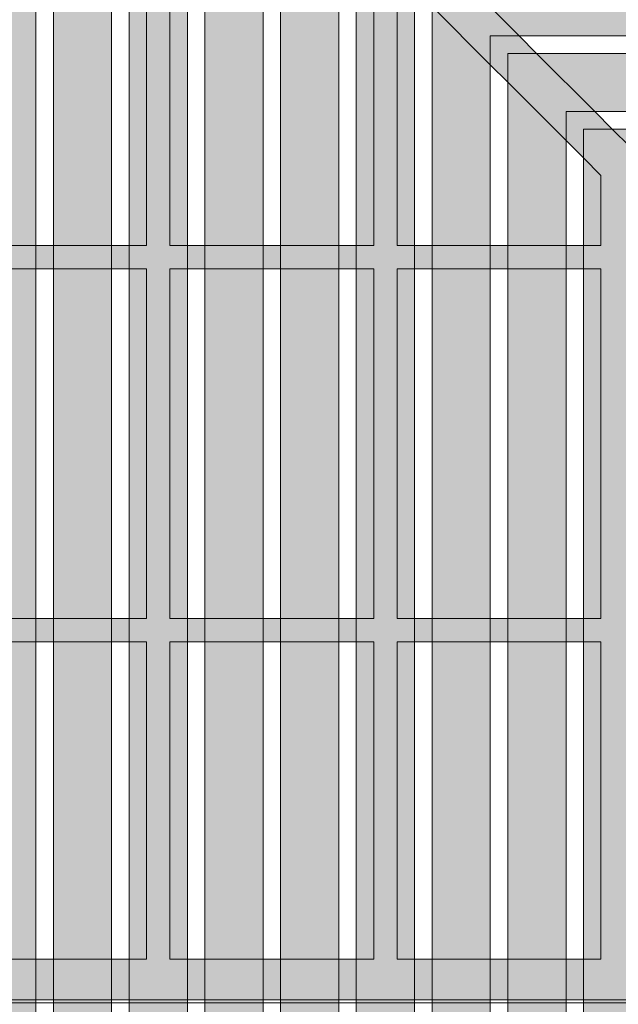
# Model space of a CAD drawing. Units: inches. Extents: x 537635 to 537744, y 716643 to 716765.
# Drawn here: x 537659 to 537672, y 716711 to 716732 of the extents above; entities that cross this region are included whole.
import ezdxf

# ---------------------------------------------------------------- set-up
doc = ezdxf.new("R2010")
doc.units = ezdxf.units.IN
doc.header["$LTSCALE"] = 0.1
doc.header["$MEASUREMENT"] = 0
for name, color, linetype, lineweight in [('A_DRAW1', 1, 'CONTINUOUS', 13), ('A_DRAW2_DASHED', 6, 'CONTINUOUS', 13), ('A_DRAW3', 5, 'CONTINUOUS', 9), ('A_HATCH4', 253, 'CONTINUOUS', 9)]:
    doc.layers.add(name, color=color, linetype=linetype, lineweight=lineweight)
doc.layers.add('A_HATCH2', color=8, linetype='CONTINUOUS')

msp = doc.modelspace()

# ---------------------------------------------------------------- hatches: boundary and pattern name
at = {"layer": 'A_HATCH2'}
h = msp.add_hatch(color=256, dxfattribs=at)
h.paths.add_polyline_path([(537689.9926, 716758.96419), (537641.9926, 716758.96419), (537641.9926, 716710.96419), (537643.2426, 716710.96419), (537643.2426, 716757.71419), (537689.9926, 716757.71419)])
h.paths.add_polyline_path([(537689.9926, 716757.33919), (537643.6176, 716757.33919), (537643.6176, 716710.96419), (537644.8676, 716710.96419), (537644.8676, 716756.08919), (537689.9926, 716756.08919)], flags=17)
h.paths.add_polyline_path([(537689.9926, 716755.71419), (537645.2426, 716755.71419), (537645.2426, 716710.96419), (537646.4926, 716710.96419), (537646.4926, 716754.46419), (537689.9926, 716754.46419)], flags=16)
h.paths.add_polyline_path([(537689.9926, 716754.08919), (537646.8676, 716754.08919), (537646.8676, 716710.96419), (537648.1176, 716710.96419), (537648.1176, 716752.83919), (537689.9926, 716752.83919)], flags=16)
h.paths.add_polyline_path([(537689.9926, 716752.46419), (537648.4926, 716752.46419), (537648.4926, 716710.96419), (537649.7426, 716710.96419), (537649.7426, 716751.21419), (537689.9926, 716751.21419)], flags=0)
h.paths.add_polyline_path([(537689.9926, 716750.83919), (537650.1176, 716750.83919), (537650.1176, 716710.96419), (537651.3676, 716710.96419), (537651.3676, 716749.58919), (537689.9926, 716749.58919)], flags=0)
h.paths.add_polyline_path([(537689.9926, 716749.21419), (537651.7426, 716749.21419), (537651.7426, 716710.96419), (537652.9926, 716710.96419), (537652.9926, 716747.96419), (537689.9926, 716747.96419)], flags=0)
h.paths.add_polyline_path([(537689.9926, 716747.58919), (537653.3676, 716747.58919), (537653.3676, 716710.96419), (537654.6176, 716710.96419), (537654.6176, 716746.33919), (537689.9926, 716746.33919)], flags=0)
h.paths.add_polyline_path([(537689.9926, 716745.96419), (537654.9926, 716745.96419), (537654.9926, 716710.96419), (537656.2426, 716710.96419), (537656.2426, 716744.71419), (537689.9926, 716744.71419)], flags=0)
h.paths.add_polyline_path([(537689.9926, 716744.33919), (537656.6176, 716744.33919), (537656.6176, 716710.96419), (537657.8676, 716710.96419), (537657.8676, 716743.08919), (537689.9926, 716743.08919)], flags=0)
h.paths.add_polyline_path([(537689.9926, 716742.71419), (537658.2426, 716742.71419), (537658.2426, 716710.96419), (537659.4926, 716710.96419), (537659.4926, 716741.46419), (537689.9926, 716741.46419)], flags=0)
h.paths.add_polyline_path([(537689.9926, 716741.08919), (537659.8676, 716741.08919), (537659.8676, 716710.96419), (537661.1176, 716710.96419), (537661.1176, 716739.83919), (537689.9926, 716739.83919)], flags=0)
h.paths.add_polyline_path([(537689.9926, 716739.46419), (537661.4926, 716739.46419), (537661.4926, 716710.96419), (537662.7426, 716710.96419), (537662.7426, 716738.21419), (537689.9926, 716738.21419)], flags=0)
h.paths.add_polyline_path([(537689.9926, 716737.83919), (537663.1176, 716737.83919), (537663.1176, 716710.96419), (537664.3676, 716710.96419), (537664.3676, 716736.58919), (537689.9926, 716736.58919)], flags=0)
h.paths.add_polyline_path([(537689.9926, 716736.21419), (537664.7426, 716736.21419), (537664.7426, 716710.96419), (537665.9926, 716710.96419), (537665.9926, 716734.96419), (537689.9926, 716734.96419)], flags=0)
h.paths.add_polyline_path([(537689.9926, 716734.58919), (537666.3676, 716734.58919), (537666.3676, 716710.96419), (537667.6176, 716710.96419), (537667.6176, 716733.33919), (537689.9926, 716733.33919)], flags=0)
h.paths.add_polyline_path([(537689.9926, 716732.96419), (537667.9926, 716732.96419), (537667.9926, 716710.96419), (537669.2426, 716710.96419), (537669.2426, 716731.71419), (537689.9926, 716731.71419)], flags=0)
h.paths.add_polyline_path([(537689.9926, 716731.33919), (537669.6176, 716731.33919), (537669.6176, 716710.96419), (537670.8676, 716710.96419), (537670.8676, 716730.08919), (537689.9926, 716730.08919)], flags=0)
h.paths.add_polyline_path([(537689.9926, 716729.71419), (537671.2426, 716729.71419), (537671.2426, 716710.96419), (537672.4926, 716710.96419), (537672.4926, 716728.46419), (537689.9926, 716728.46419)], flags=0)
h.paths.add_polyline_path([(537689.9926, 716728.08919), (537672.8676, 716728.08919), (537672.8676, 716710.96419), (537674.1176, 716710.96419), (537674.1176, 716726.83919), (537689.9926, 716726.83919)], flags=0)
h.paths.add_polyline_path([(537689.9926, 716726.46419), (537674.4926, 716726.46419), (537674.4926, 716710.96419), (537675.7426, 716710.96419), (537675.7426, 716725.21419), (537689.9926, 716725.21419)], flags=0)
h.paths.add_polyline_path([(537689.9926, 716724.83919), (537676.1176, 716724.83919), (537676.1176, 716710.96419), (537677.3676, 716710.96419), (537677.3676, 716723.58919), (537689.9926, 716723.58919)], flags=0)
h.paths.add_polyline_path([(537689.9926, 716723.21419), (537677.7426, 716723.21419), (537677.7426, 716710.96419), (537678.9926, 716710.96419), (537678.9926, 716721.96419), (537689.9926, 716721.96419)], flags=0)
h.paths.add_polyline_path([(537689.9926, 716721.58919), (537679.3676, 716721.58919), (537679.3676, 716710.96419), (537680.6176, 716710.96419), (537680.6176, 716720.33919), (537689.9926, 716720.33919)], flags=0)
h.paths.add_polyline_path([(537689.9926, 716719.96419), (537680.9926, 716719.96419), (537680.9926, 716710.96419), (537682.2426, 716710.96419), (537682.2426, 716718.71419), (537689.9926, 716718.71419)], flags=0)
h = msp.add_hatch(color=256, dxfattribs=at)
h.paths.add_polyline_path([(537641.9926, 716710.96419), (537641.9926, 716662.96419), (537689.9926, 716662.96419), (537689.9926, 716664.21419), (537643.2426, 716664.21419), (537643.2426, 716710.96419)])
h.paths.add_polyline_path([(537643.6176, 716710.96419), (537643.6176, 716664.58919), (537689.9926, 716664.58919), (537689.9926, 716665.83919), (537644.8676, 716665.83919), (537644.8676, 716710.96419)], flags=17)
h.paths.add_polyline_path([(537645.2426, 716710.96419), (537645.2426, 716666.21419), (537689.9926, 716666.21419), (537689.9926, 716667.46419), (537646.4926, 716667.46419), (537646.4926, 716710.96419)], flags=16)
h.paths.add_polyline_path([(537646.8676, 716710.96419), (537646.8676, 716667.83919), (537689.9926, 716667.83919), (537689.9926, 716669.08919), (537648.1176, 716669.08919), (537648.1176, 716710.96419)], flags=16)
h.paths.add_polyline_path([(537648.4926, 716710.96419), (537648.4926, 716669.46419), (537689.9926, 716669.46419), (537689.9926, 716670.71419), (537649.7426, 716670.71419), (537649.7426, 716710.96419)], flags=0)
h.paths.add_polyline_path([(537650.1176, 716710.96419), (537650.1176, 716671.08919), (537689.9926, 716671.08919), (537689.9926, 716672.33919), (537651.3676, 716672.33919), (537651.3676, 716710.96419)], flags=0)
h.paths.add_polyline_path([(537651.7426, 716710.96419), (537651.7426, 716672.71419), (537689.9926, 716672.71419), (537689.9926, 716673.96419), (537652.9926, 716673.96419), (537652.9926, 716710.96419)], flags=0)
h.paths.add_polyline_path([(537653.3676, 716710.96419), (537653.3676, 716674.33919), (537689.9926, 716674.33919), (537689.9926, 716675.58919), (537654.6176, 716675.58919), (537654.6176, 716710.96419)], flags=0)
h.paths.add_polyline_path([(537654.9926, 716710.96419), (537654.9926, 716675.96419), (537689.9926, 716675.96419), (537689.9926, 716677.21419), (537656.2426, 716677.21419), (537656.2426, 716710.96419)], flags=0)
h.paths.add_polyline_path([(537656.6176, 716710.96419), (537656.6176, 716677.58919), (537689.9926, 716677.58919), (537689.9926, 716678.83919), (537657.8676, 716678.83919), (537657.8676, 716710.96419)], flags=0)
h.paths.add_polyline_path([(537658.2426, 716710.96419), (537658.2426, 716679.21419), (537689.9926, 716679.21419), (537689.9926, 716680.46419), (537659.4926, 716680.46419), (537659.4926, 716710.96419)], flags=0)
h.paths.add_polyline_path([(537659.8676, 716710.96419), (537659.8676, 716680.83919), (537689.9926, 716680.83919), (537689.9926, 716682.08919), (537661.1176, 716682.08919), (537661.1176, 716710.96419)], flags=0)
h.paths.add_polyline_path([(537661.4926, 716710.96419), (537661.4926, 716682.46419), (537689.9926, 716682.46419), (537689.9926, 716683.71419), (537662.7426, 716683.71419), (537662.7426, 716710.96419)], flags=0)
h.paths.add_polyline_path([(537663.1176, 716710.96419), (537663.1176, 716684.08919), (537689.9926, 716684.08919), (537689.9926, 716685.33919), (537664.3676, 716685.33919), (537664.3676, 716710.96419)], flags=0)
h.paths.add_polyline_path([(537664.7426, 716710.96419), (537664.7426, 716685.71419), (537689.9926, 716685.71419), (537689.9926, 716686.96419), (537665.9926, 716686.96419), (537665.9926, 716710.96419)], flags=0)
h.paths.add_polyline_path([(537666.3676, 716710.96419), (537666.3676, 716687.33919), (537689.9926, 716687.33919), (537689.9926, 716688.58919), (537667.6176, 716688.58919), (537667.6176, 716710.96419)], flags=0)
h.paths.add_polyline_path([(537667.9926, 716710.96419), (537667.9926, 716688.96419), (537689.9926, 716688.96419), (537689.9926, 716690.21419), (537669.2426, 716690.21419), (537669.2426, 716710.96419)], flags=0)
h.paths.add_polyline_path([(537669.6176, 716710.96419), (537669.6176, 716690.58919), (537689.9926, 716690.58919), (537689.9926, 716691.83919), (537670.8676, 716691.83919), (537670.8676, 716710.96419)], flags=0)
h.paths.add_polyline_path([(537671.2426, 716710.96419), (537671.2426, 716692.21419), (537689.9926, 716692.21419), (537689.9926, 716693.46419), (537672.4926, 716693.46419), (537672.4926, 716710.96419)], flags=0)
h.paths.add_polyline_path([(537672.8676, 716710.96419), (537672.8676, 716693.83919), (537689.9926, 716693.83919), (537689.9926, 716695.08919), (537674.1176, 716695.08919), (537674.1176, 716710.96419)], flags=0)
h.paths.add_polyline_path([(537674.4926, 716710.96419), (537674.4926, 716695.46419), (537689.9926, 716695.46419), (537689.9926, 716696.71419), (537675.7426, 716696.71419), (537675.7426, 716710.96419)], flags=0)
h.paths.add_polyline_path([(537676.1176, 716710.96419), (537676.1176, 716697.08919), (537689.9926, 716697.08919), (537689.9926, 716698.33919), (537677.3676, 716698.33919), (537677.3676, 716710.96419)], flags=0)
h.paths.add_polyline_path([(537677.7426, 716710.96419), (537677.7426, 716698.71419), (537689.9926, 716698.71419), (537689.9926, 716699.96419), (537678.9926, 716699.96419), (537678.9926, 716710.96419)], flags=0)
h.paths.add_polyline_path([(537679.3676, 716710.96419), (537679.3676, 716700.33919), (537689.9926, 716700.33919), (537689.9926, 716701.58919), (537680.6176, 716701.58919), (537680.6176, 716710.96419)], flags=0)
h.paths.add_polyline_path([(537680.9926, 716710.96419), (537680.9926, 716701.96419), (537689.9926, 716701.96419), (537689.9926, 716703.21419), (537682.2426, 716703.21419), (537682.2426, 716710.96419)], flags=0)
at = {"layer": 'A_HATCH4'}
for points in [[(537669.86131, 716731.71419), (537669.2426, 716731.71419), (537669.2426, 716731.09547), (537669.6176, 716730.72047), (537669.6176, 716731.33919), (537670.23631, 716731.33919)], [(537671.48631, 716730.08919), (537670.8676, 716730.08919), (537670.8676, 716729.47047), (537671.2426, 716729.09547), (537671.2426, 716729.71419), (537671.86131, 716729.71419)], [(537659.4926, 716726.71419), (537659.4926, 716727.21419), (537659.8676, 716727.21419), (537659.8676, 716726.71419)], [(537661.1176, 716726.71419), (537661.1176, 716727.21419), (537661.4926, 716727.21419), (537661.4926, 716726.71419)], [(537662.7426, 716726.71419), (537662.7426, 716727.21419), (537663.1176, 716727.21419), (537663.1176, 716726.71419)], [(537664.3676, 716726.71419), (537664.3676, 716727.21419), (537664.7426, 716727.21419), (537664.7426, 716726.71419)], [(537665.9926, 716726.71419), (537665.9926, 716727.21419), (537666.3676, 716727.21419), (537666.3676, 716726.71419)], [(537667.6176, 716726.71419), (537667.6176, 716727.21419), (537667.9926, 716727.21419), (537667.9926, 716726.71419)], [(537669.2426, 716726.71419), (537669.2426, 716727.21419), (537669.6176, 716727.21419), (537669.6176, 716726.71419)], [(537670.8676, 716726.71419), (537670.8676, 716727.21419), (537671.2426, 716727.21419), (537671.2426, 716726.71419)], [(537659.4926, 716718.71419), (537659.4926, 716719.21419), (537659.8676, 716719.21419), (537659.8676, 716718.71419)], [(537661.1176, 716718.71419), (537661.1176, 716719.21419), (537661.4926, 716719.21419), (537661.4926, 716718.71419)], [(537662.7426, 716718.71419), (537662.7426, 716719.21419), (537663.1176, 716719.21419), (537663.1176, 716718.71419)], [(537664.3676, 716718.71419), (537664.3676, 716719.21419), (537664.7426, 716719.21419), (537664.7426, 716718.71419)], [(537665.9926, 716718.71419), (537665.9926, 716719.21419), (537666.3676, 716719.21419), (537666.3676, 716718.71419)], [(537667.6176, 716718.71419), (537667.6176, 716719.21419), (537667.9926, 716719.21419), (537667.9926, 716718.71419)], [(537669.2426, 716718.71419), (537669.2426, 716719.21419), (537669.6176, 716719.21419), (537669.6176, 716718.71419)], [(537670.8676, 716718.71419), (537670.8676, 716719.21419), (537671.2426, 716719.21419), (537671.2426, 716718.71419)], [(537659.4926, 716711.02669), (537659.4926, 716711.90169), (537659.8676, 716711.90169), (537659.8676, 716711.02669)], [(537661.1176, 716711.02669), (537661.1176, 716711.90169), (537661.4926, 716711.90169), (537661.4926, 716711.02669)], [(537662.7426, 716711.02669), (537662.7426, 716711.90169), (537663.1176, 716711.90169), (537663.1176, 716711.02669)], [(537664.3676, 716711.02669), (537664.3676, 716711.90169), (537664.7426, 716711.90169), (537664.7426, 716711.02669)], [(537665.9926, 716711.02669), (537665.9926, 716711.90169), (537666.3676, 716711.90169), (537666.3676, 716711.02669)], [(537667.6176, 716711.02669), (537667.6176, 716711.90169), (537667.9926, 716711.90169), (537667.9926, 716711.02669)], [(537669.2426, 716711.02669), (537669.2426, 716711.90169), (537669.6176, 716711.90169), (537669.6176, 716711.02669)], [(537670.8676, 716711.02669), (537670.8676, 716711.90169), (537671.2426, 716711.90169), (537671.2426, 716711.02669)]]:
    msp.add_hatch(color=256, dxfattribs=at).paths.add_polyline_path(points)

# ---------------------------------------------------------------- linework, layer by layer
at = {"layer": 'A_DRAW1'}
for points in [[(537689.9926, 716741.46419), (537659.4926, 716741.46419), (537659.4926, 716710.96419)], [(537689.9926, 716741.08919), (537659.8676, 716741.08919), (537659.8676, 716710.96419)], [(537689.9926, 716739.83919), (537661.1176, 716739.83919), (537661.1176, 716710.96419)], [(537689.9926, 716739.83919), (537661.1176, 716739.83919), (537661.1176, 716710.96419)], [(537689.9926, 716739.46419), (537661.4926, 716739.46419), (537661.4926, 716710.96419)], [(537689.9926, 716738.21419), (537662.7426, 716738.21419), (537662.7426, 716710.96419)], [(537689.9926, 716737.83919), (537663.1176, 716737.83919), (537663.1176, 716710.96419)], [(537689.9926, 716736.58919), (537664.3676, 716736.58919), (537664.3676, 716710.96419)], [(537689.9926, 716736.21419), (537664.7426, 716736.21419), (537664.7426, 716710.96419)], [(537689.9926, 716734.96419), (537665.9926, 716734.96419), (537665.9926, 716710.96419)], [(537689.9926, 716734.58919), (537666.3676, 716734.58919), (537666.3676, 716710.96419)], [(537689.9926, 716733.33919), (537667.6176, 716733.33919), (537667.6176, 716710.96419)], [(537689.9926, 716732.96419), (537667.9926, 716732.96419), (537667.9926, 716710.96419)], [(537689.9926, 716731.71419), (537669.2426, 716731.71419), (537669.2426, 716710.96419)], [(537689.9926, 716731.33919), (537669.6176, 716731.33919), (537669.6176, 716710.96419)], [(537689.9926, 716730.08919), (537670.8676, 716730.08919), (537670.8676, 716710.96419)], [(537689.9926, 716729.71419), (537671.2426, 716729.71419), (537671.2426, 716710.96419)], [(537641.9926, 716710.96419), (537682.2426, 716710.96419)], [(537682.2426, 716710.96419), (537641.9926, 716710.96419)], [(537659.4926, 716710.96419), (537659.4926, 716680.46419), (537689.9926, 716680.46419)], [(537659.8676, 716710.96419), (537659.8676, 716680.83919), (537689.9926, 716680.83919)], [(537661.1176, 716710.96419), (537661.1176, 716682.08919), (537689.9926, 716682.08919)], [(537661.1176, 716710.96419), (537661.1176, 716682.08919), (537689.9926, 716682.08919)], [(537661.4926, 716710.96419), (537661.4926, 716682.46419), (537689.9926, 716682.46419)], [(537662.7426, 716710.96419), (537662.7426, 716683.71419), (537689.9926, 716683.71419)], [(537663.1176, 716710.96419), (537663.1176, 716684.08919), (537689.9926, 716684.08919)], [(537664.3676, 716710.96419), (537664.3676, 716685.33919), (537689.9926, 716685.33919)], [(537664.7426, 716710.96419), (537664.7426, 716685.71419), (537689.9926, 716685.71419)], [(537665.9926, 716710.96419), (537665.9926, 716686.96419), (537689.9926, 716686.96419)], [(537666.3676, 716710.96419), (537666.3676, 716687.33919), (537689.9926, 716687.33919)], [(537667.6176, 716710.96419), (537667.6176, 716688.58919), (537689.9926, 716688.58919)], [(537667.9926, 716710.96419), (537667.9926, 716688.96419), (537689.9926, 716688.96419)], [(537669.2426, 716710.96419), (537669.2426, 716690.21419), (537689.9926, 716690.21419)], [(537669.6176, 716710.96419), (537669.6176, 716690.58919), (537689.9926, 716690.58919)], [(537670.8676, 716710.96419), (537670.8676, 716691.83919), (537689.9926, 716691.83919)], [(537671.2426, 716710.96419), (537671.2426, 716692.21419), (537689.9926, 716692.21419)]]:
    msp.add_lwpolyline(points, dxfattribs=at)
at = {"layer": 'A_DRAW2_DASHED'}
for points in [[(537662.3676, 716727.21419), (537662.3676, 716737.97047)], [(537661.8676, 716727.21419), (537661.8676, 716734.71419)], [(537666.7426, 716727.21419), (537666.7426, 716733.59547)], [(537667.2426, 716727.21419), (537667.2426, 716733.09547)], [(537668.61131, 716732.96419), (537669.86131, 716731.71419)], [(537667.9926, 716732.34547), (537669.2426, 716731.09547)], [(537670.23631, 716731.33919), (537671.48631, 716730.08919)], [(537669.6176, 716730.72047), (537670.8676, 716729.47047)], [(537671.86131, 716729.71419), (537672.23631, 716729.33919)], [(537671.2426, 716729.09547), (537671.6176, 716728.72047)], [(537671.6176, 716727.21419), (537671.6176, 716728.72047)], [(537658.2426, 716727.21419), (537659.4926, 716727.21419)], [(537659.8676, 716727.21419), (537661.1176, 716727.21419)], [(537661.4926, 716727.21419), (537661.8676, 716727.21419)], [(537662.3676, 716727.21419), (537662.7426, 716727.21419)], [(537663.1176, 716727.21419), (537664.3676, 716727.21419)], [(537664.7426, 716727.21419), (537665.9926, 716727.21419)], [(537666.3676, 716727.21419), (537666.7426, 716727.21419)], [(537667.2426, 716727.21419), (537667.6176, 716727.21419)], [(537667.9926, 716727.21419), (537669.2426, 716727.21419)], [(537669.6176, 716727.21419), (537670.8676, 716727.21419)], [(537671.2426, 716727.21419), (537671.6176, 716727.21419)], [(537658.2426, 716726.71419), (537659.4926, 716726.71419)], [(537659.8676, 716726.71419), (537661.1176, 716726.71419)], [(537661.4926, 716726.71419), (537661.8676, 716726.71419)], [(537661.8676, 716719.21419), (537661.8676, 716726.71419)], [(537662.3676, 716719.21419), (537662.3676, 716726.71419)], [(537662.3676, 716726.71419), (537662.7426, 716726.71419)], [(537663.1176, 716726.71419), (537664.3676, 716726.71419)], [(537664.7426, 716726.71419), (537665.9926, 716726.71419)], [(537666.3676, 716726.71419), (537666.7426, 716726.71419)], [(537666.7426, 716719.21419), (537666.7426, 716726.71419)], [(537667.2426, 716719.21419), (537667.2426, 716726.71419)], [(537667.2426, 716726.71419), (537667.6176, 716726.71419)], [(537667.9926, 716726.71419), (537669.2426, 716726.71419)], [(537669.6176, 716726.71419), (537670.8676, 716726.71419)], [(537671.2426, 716726.71419), (537671.6176, 716726.71419)], [(537671.6176, 716719.21419), (537671.6176, 716726.71419)], [(537658.2426, 716719.21419), (537659.4926, 716719.21419)], [(537659.8676, 716719.21419), (537661.1176, 716719.21419)], [(537661.4926, 716719.21419), (537661.8676, 716719.21419)], [(537662.3676, 716719.21419), (537662.7426, 716719.21419)], [(537663.1176, 716719.21419), (537664.3676, 716719.21419)], [(537664.7426, 716719.21419), (537665.9926, 716719.21419)], [(537666.3676, 716719.21419), (537666.7426, 716719.21419)], [(537667.2426, 716719.21419), (537667.6176, 716719.21419)], [(537667.9926, 716719.21419), (537669.2426, 716719.21419)], [(537669.6176, 716719.21419), (537670.8676, 716719.21419)], [(537671.2426, 716719.21419), (537671.6176, 716719.21419)], [(537658.2426, 716718.71419), (537659.4926, 716718.71419)], [(537659.8676, 716718.71419), (537661.1176, 716718.71419)], [(537661.4926, 716718.71419), (537661.8676, 716718.71419)], [(537661.8676, 716711.90169), (537661.8676, 716718.71419)], [(537662.3676, 716711.90169), (537662.3676, 716718.71419)], [(537662.3676, 716718.71419), (537662.7426, 716718.71419)], [(537663.1176, 716718.71419), (537664.3676, 716718.71419)], [(537664.7426, 716718.71419), (537665.9926, 716718.71419)], [(537666.3676, 716718.71419), (537666.7426, 716718.71419)], [(537666.7426, 716711.90169), (537666.7426, 716718.71419)], [(537667.2426, 716711.90169), (537667.2426, 716718.71419)], [(537667.2426, 716718.71419), (537667.6176, 716718.71419)], [(537667.9926, 716718.71419), (537669.2426, 716718.71419)], [(537669.6176, 716718.71419), (537670.8676, 716718.71419)], [(537671.2426, 716718.71419), (537671.6176, 716718.71419)], [(537671.6176, 716711.90169), (537671.6176, 716718.71419)], [(537658.2426, 716711.90169), (537659.4926, 716711.90169)], [(537659.4301, 716711.90169), (537659.4926, 716711.90169)], [(537659.8676, 716711.90169), (537661.1176, 716711.90169)], [(537661.0551, 716711.90169), (537661.1176, 716711.90169)], [(537661.4926, 716711.90169), (537661.8676, 716711.90169)], [(537662.3676, 716711.90169), (537662.7426, 716711.90169)], [(537662.6801, 716711.90169), (537662.7426, 716711.90169)], [(537663.1176, 716711.90169), (537664.3676, 716711.90169)], [(537664.3051, 716711.90169), (537664.3676, 716711.90169)], [(537664.7426, 716711.90169), (537665.9926, 716711.90169)], [(537665.9301, 716711.90169), (537665.9926, 716711.90169)], [(537666.3676, 716711.90169), (537666.7426, 716711.90169)], [(537667.2426, 716711.90169), (537667.6176, 716711.90169)], [(537667.5551, 716711.90169), (537667.6176, 716711.90169)], [(537667.9926, 716711.90169), (537669.2426, 716711.90169)], [(537669.1801, 716711.90169), (537669.2426, 716711.90169)], [(537669.6176, 716711.90169), (537670.8676, 716711.90169)], [(537670.8051, 716711.90169), (537670.8676, 716711.90169)], [(537671.2426, 716711.90169), (537671.6176, 716711.90169)], [(537682.14438, 716711.02669), (537642.0551, 716711.02669)]]:
    msp.add_lwpolyline(points, dxfattribs=at)
at = {"layer": 'A_DRAW3'}
for points in [[(537669.86131, 716731.71419), (537670.23631, 716731.33919)], [(537669.2426, 716731.09547), (537669.6176, 716730.72047)], [(537671.48631, 716730.08919), (537671.86131, 716729.71419)], [(537670.8676, 716729.47047), (537671.2426, 716729.09547)], [(537659.4926, 716727.21419), (537659.8676, 716727.21419)], [(537661.1176, 716727.21419), (537661.4926, 716727.21419)], [(537662.7426, 716727.21419), (537663.1176, 716727.21419)], [(537664.3676, 716727.21419), (537664.7426, 716727.21419)], [(537665.9926, 716727.21419), (537666.3676, 716727.21419)], [(537667.6176, 716727.21419), (537667.9926, 716727.21419)], [(537669.2426, 716727.21419), (537669.6176, 716727.21419)], [(537670.8676, 716727.21419), (537671.2426, 716727.21419)], [(537659.4926, 716726.71419), (537659.8676, 716726.71419)], [(537661.1176, 716726.71419), (537661.4926, 716726.71419)], [(537662.7426, 716726.71419), (537663.1176, 716726.71419)], [(537664.3676, 716726.71419), (537664.7426, 716726.71419)], [(537665.9926, 716726.71419), (537666.3676, 716726.71419)], [(537667.6176, 716726.71419), (537667.9926, 716726.71419)], [(537669.2426, 716726.71419), (537669.6176, 716726.71419)], [(537670.8676, 716726.71419), (537671.2426, 716726.71419)], [(537659.4926, 716719.21419), (537659.8676, 716719.21419)], [(537661.1176, 716719.21419), (537661.4926, 716719.21419)], [(537662.7426, 716719.21419), (537663.1176, 716719.21419)], [(537664.3676, 716719.21419), (537664.7426, 716719.21419)], [(537665.9926, 716719.21419), (537666.3676, 716719.21419)], [(537667.6176, 716719.21419), (537667.9926, 716719.21419)], [(537669.2426, 716719.21419), (537669.6176, 716719.21419)], [(537670.8676, 716719.21419), (537671.2426, 716719.21419)], [(537659.4926, 716718.71419), (537659.8676, 716718.71419)], [(537661.1176, 716718.71419), (537661.4926, 716718.71419)], [(537662.7426, 716718.71419), (537663.1176, 716718.71419)], [(537664.3676, 716718.71419), (537664.7426, 716718.71419)], [(537665.9926, 716718.71419), (537666.3676, 716718.71419)], [(537667.6176, 716718.71419), (537667.9926, 716718.71419)], [(537669.2426, 716718.71419), (537669.6176, 716718.71419)], [(537670.8676, 716718.71419), (537671.2426, 716718.71419)], [(537659.4926, 716711.90169), (537659.8676, 716711.90169)], [(537661.1176, 716711.90169), (537661.4926, 716711.90169)], [(537662.7426, 716711.90169), (537663.1176, 716711.90169)], [(537664.3676, 716711.90169), (537664.7426, 716711.90169)], [(537665.9926, 716711.90169), (537666.3676, 716711.90169)], [(537667.6176, 716711.90169), (537667.9926, 716711.90169)], [(537669.2426, 716711.90169), (537669.6176, 716711.90169)], [(537670.8676, 716711.90169), (537671.2426, 716711.90169)]]:
    msp.add_lwpolyline(points, dxfattribs=at)

doc.saveas('drawing.dxf')
